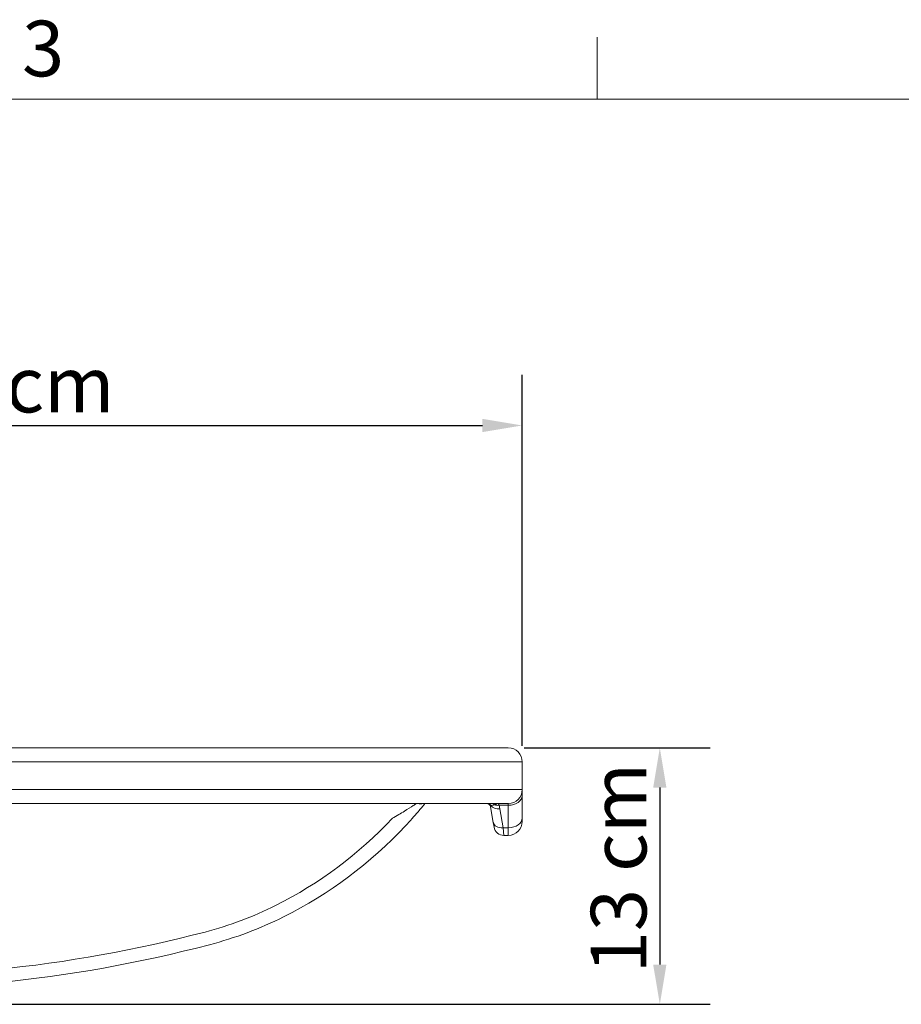
# Model space of a CAD drawing. Units: millimetres. Extents: x 0 to 3360, y 0 to 2376.
# Drawn here: x 1950 to 2393, y 1841 to 2336 of the extents above; entities that cross this region are included whole.
import ezdxf

# ---------------------------------------------------------------- set-up
doc = ezdxf.new("R2010")
doc.units = ezdxf.units.MM
doc.header["$LTSCALE"] = 8
for name, color, linetype, lineweight, true_color in [('Dimensions(ISO)', 1, 'Continuous', 25, 0xff0000), ('Sketch Geometry(ISO)', 7, 'Continuous', 20, 0x262659), ('Symbols(ISO)', 7, 'Continuous', 25, 0x262659), ('Visible Edges(ISO)', 7, 'Continuous', 20, 0x262659), ('Visible Tangent Edges(ISO)', 7, 'Continuous', 20, 0x1a1a3e)]:
    doc.layers.add(name, color=color, linetype=linetype, lineweight=lineweight, true_color=true_color)
doc.styles.add('Current-ISO', font='arial.ttf')
doc.styles.add('Ropox', font='arial.ttf')
doc.dimstyles.new('Ropox', dxfattribs={"dimscale": 8, "dimtxt": 3.5, "dimasz": 2.5, "dimexe": 3.175, "dimexo": 1, "dimgap": 0.762, "dimtad": 1, "dimdec": 1, "dimtxsty": 'Ropox', "dimcen": 0.09, "dimdle": 10, "dimclrd": 1, "dimclre": 1, "dimclrt": 1, "dimadec": 1, "dimazin": 2, "dimtfac": 1, "dimtmove": 0, "dimatfit": 3, "dimfxl": 1, "dimtolj": 1, "dimtzin": 0, "dimlwd": 25, "dimlwe": 25, "dimarcsym": 0})

# ---------------------------------------------------------------- blocks, each defined once
blk = doc.blocks.new('Borders Default Border')
at = {"layer": 'Sketch Geometry(ISO)'}
blk.add_line((280, 287), (280, 290.9), dxfattribs=at)
at = {"layer": 'Sketch Geometry(ISO)', "flags": 128}
blk.add_lwpolyline([(10, 10), (10, 287), (410, 287), (410, 10), (10, 10)], dxfattribs=at)
at = {"layer": 'Symbols(ISO)', "color": 179, "true_color": 0x262659, "insert": (243.856, 287.341), "char_height": 3.5, "attachment_point": 7, "style": 'Current-ISO'}
blk.add_mtext('3', dxfattribs=at)
blk = doc.blocks.new('*D15')
at = {"layer": 'Defpoints', "color": 0, "linetype": 'Continuous', "transparency": 16777216}
for p in [(2202.38, 2131.83), (1647.38, 2001.62), (2202.38, 1962.62)]:
    blk.add_point(p, dxfattribs=at)
at = {"layer": 'Dimensions(ISO)', "color": 1, "linetype": 'Continuous', "lineweight": 25, "transparency": 16777216}
for p, q in [((1647.38, 2009.62), (1647.38, 2157.23)), ((2202.38, 1970.62), (2202.38, 2157.23)), ((1667.38, 2131.83), (2182.38, 2131.83))]:
    blk.add_line(p, q, dxfattribs=at)
at = {"layer": 'Dimensions(ISO)', "color": 1, "linetype": 'Continuous', "transparency": 16777216}
for points in [[(1667.38, 2135.16), (1667.38, 2128.49), (1647.38, 2131.83)], [(2182.38, 2135.16), (2182.38, 2128.49), (2202.38, 2131.83)]]:
    blk.add_solid(points, dxfattribs=at)
at = {"layer": 'Dimensions(ISO)', "color": 1, "linetype": 'Continuous', "lineweight": 25, "transparency": 16777216, "insert": (1851.14, 2166.4), "char_height": 28, "attachment_point": 1, "style": 'Ropox'}
blk.add_mtext('\\A1; \\fArial|b0|i0;{\\H28.0000;55.5 cm}', dxfattribs=at)
blk = doc.blocks.new('*D16')
at = {"layer": 'Defpoints', "color": 0, "linetype": 'Continuous', "transparency": 16777216}
for p in [(2195.38, 1969.62), (1934.27, 1840.62), (2271.57, 1840.62)]:
    blk.add_point(p, dxfattribs=at)
at = {"layer": 'Dimensions(ISO)', "color": 1, "linetype": 'Continuous', "lineweight": 25, "transparency": 16777216}
for p, q in [((2203.38, 1969.62), (2296.97, 1969.62)), ((2271.57, 1949.62), (2271.57, 1860.62)), ((1942.27, 1840.62), (2296.97, 1840.62))]:
    blk.add_line(p, q, dxfattribs=at)
at = {"layer": 'Dimensions(ISO)', "color": 1, "linetype": 'Continuous', "transparency": 16777216}
for points in [[(2268.23, 1949.62), (2274.9, 1949.62), (2271.57, 1969.62)], [(2268.23, 1860.62), (2274.9, 1860.62), (2271.57, 1840.62)]]:
    blk.add_solid(points, dxfattribs=at)
at = {"layer": 'Dimensions(ISO)', "color": 1, "linetype": 'Continuous', "lineweight": 25, "transparency": 16777216, "insert": (2236.86, 1847.69), "char_height": 28, "attachment_point": 1, "rotation": 90, "style": 'Ropox'}
blk.add_mtext('\\A1; \\fArial|b0|i0;{\\H28.0000;13 cm}', dxfattribs=at)

msp = doc.modelspace()

# ---------------------------------------------------------------- linework, layer by layer
at = {"layer": 'Visible Edges(ISO)'}
for p, q in [((2167.38, 1969.62), (1666.48, 1969.62)), ((2167.38, 1969.62), (2195.38, 1969.62)), ((2202.38, 1948.62), (2202.38, 1962.62)), ((2202.38, 1945.69), (2202.38, 1948.62)), ((2202.38, 1934.43), (2202.38, 1945.69)), ((1647.38, 1941.62), (2167.38, 1941.62)), ((2195.38, 1941.62), (2167.38, 1941.62)), ((2186.44, 1939.97), (2187.82, 1932.15)), ((2188.24, 1929.75), (2187.82, 1932.15)), ((2202.38, 1934.43), (2202.38, 1932.62)), ((2195.38, 1925.62), (2193.16, 1925.62))]:
    msp.add_line(p, q, dxfattribs=at)
for centre, radius, start, end in [((2195.38, 1962.62), 7, 0, 90), ((2195.38, 1948.62), 7, 270, 0), ((2184.47, 1939.62), 2, 10.0119, 90), ((2195.38, 1932.62), 7, 270, 0), ((1985.9, 2077.69), 215.83, 296.5512, 316.9651), ((2193.16, 1930.62), 5, 190.0119, 270), ((1996.35, 2056.76), 192.44, 284.6958, 296.5512), ((1870.81, 2535.44), 687.31, 266.50228, 284.69582)]:
    msp.add_arc(centre, radius, start, end, dxfattribs=at)
msp.add_open_spline([(2143.66, 1930.4), (2145.93, 1932.84), (2148.1, 1935.27), (2151.29, 1939.01), (2152.47, 1940.43), (2153.43, 1941.62)], degree=3, knots=[-3.787603, -3.787603, -3.787603, -3.787603, -2.809756, -2.809756, -2.141499, -2.141499, -2.141499, -2.141499], dxfattribs=at)
at = {"layer": 'Visible Tangent Edges(ISO)'}
for p, q in [((1666.48, 1962.62), (2167.38, 1962.62)), ((2202.38, 1962.62), (2167.38, 1962.62)), ((2167.38, 1948.62), (1647.38, 1948.62)), ((2167.38, 1948.62), (2202.38, 1948.62)), ((2190.75, 1940.74), (2190.34, 1941.62)), ((2191.07, 1938.96), (2190.75, 1940.74)), ((2195.38, 1940.74), (2190.75, 1940.74)), ((2192.74, 1929.48), (2191.07, 1938.96)), ((2195.38, 1941.62), (2195.38, 1940.74)), ((2195.38, 1940.74), (2195.38, 1929.48)), ((2192.74, 1929.48), (2193.16, 1925.62)), ((2195.38, 1929.48), (2192.74, 1929.48)), ((2195.38, 1925.62), (2195.38, 1929.48))]:
    msp.add_line(p, q, dxfattribs=at)
for centre, radius, start, end in [((1985.9, 2075.36), 206.83, 296.5512, 316.9651), ((1996.35, 2054.43), 183.44, 284.6958, 296.5512), ((1870.81, 2533.11), 678.31, 266.65288, 284.69582)]:
    msp.add_arc(centre, radius, start, end, dxfattribs=at)
for centre, major_axis, ratio, start_param, end_param in [((2195.38, 1945.69), (7, 0), 0.707107, 4.712389, 6.283185), ((2151.54, 1939.62), (0, 2), 0.812954, 0, 0.332931), ((2184.94, 1939.62), (0, 2), 0.96003, 5.134728, 6.283185), ((2191.58, 1939.62), (5.14, -0.44), 0.263297, 2.845286, 3.211746), ((2191.58, 1939.62), (5.14, -0.44), 0.263297, 2.253651, 2.845286), ((2191.07, 1942.49), (-4.92, -0.87), 0.701661, 0.36646, 1.447552), ((2187.49, 1939.62), (0, 2), 0.62486, 5.440238, 6.283185), ((2190.75, 1944.28), (-4.92, -0.87), 0.701661, 0.958095, 1.447552), ((2192.74, 1933.02), (-4.92, -0.87), 0.701661, 0, 1.447552), ((2195.38, 1934.43), (7, 0), 0.707107, 4.712389, 6.283185)]:
    msp.add_ellipse(centre, major_axis=major_axis, ratio=ratio, start_param=start_param, end_param=end_param, dxfattribs=at)
for points, knots in [([(2149.09, 1941.62), (2149.09, 1941.62), (2149.09, 1941.62), (2149.09, 1941.62), (2149.02, 1941.58), (2148.67, 1941.33), (2148.19, 1941.01), (2146.45, 1939.87), (2144.92, 1938.88), (2141.33, 1936.67), (2139.26, 1935.44), (2137.08, 1934.21)], [0.96075, 0.96075, 0.96075, 0.96075, 0.974182, 0.974182, 1.26155, 1.26155, 1.857789, 1.857789, 2.809756, 2.809756, 3.787603, 3.787603, 3.787603, 3.787603]), ([(2149.09, 1941.62), (2149.47, 1941.62), (2149.82, 1941.61), (2150.46, 1941.57), (2150.75, 1941.54), (2151.01, 1941.51)], [-0.0015843, -0.0015843, -0.0015843, -0.0015843, 0.1792269, 0.1792269, 0.3600382, 0.3600382, 0.3600382, 0.3600382]), ([(2151.01, 1941.51), (2151.2, 1941.49), (2151.4, 1941.49), (2151.82, 1941.51), (2152.03, 1941.53), (2152.31, 1941.59), (2152.38, 1941.6), (2152.45, 1941.62)], [0, 0, 0, 0, 0.1274864, 0.1274864, 0.2549728, 0.2549728, 0.2977168, 0.2977168, 0.2977168, 0.2977168]), ([(2188.42, 1940.95), (2188.7, 1941.08), (2189, 1941.23), (2189.64, 1941.5), (2189.98, 1941.62), (2190.34, 1941.62)], [0, 0, 0, 0, 0.1634561, 0.1634561, 0.3269122, 0.3269122, 0.3269122, 0.3269122])]:
    msp.add_open_spline(points, degree=3, knots=knots, dxfattribs=at)

# ---------------------------------------------------------------- block references
at = {"xscale": 8, "yscale": 8, "zscale": 8}
msp.add_blockref('Borders Default Border', (0, 0), dxfattribs=at)

# ---------------------------------------------------------------- dimensions: what is measured, and where the dimension line sits
at = {"layer": 'Dimensions(ISO)', "color": 1, "linetype": 'Continuous', "lineweight": 25, "true_color": 0xff0000}
for base, p1, p2, angle, text, picture, middle in [((2202.38, 2131.83), (1647.38, 2001.62), (2202.38, 1962.62), 180, ' \\fArial|b0|i0;{\\H28.0000;55.5 cm}', '*D15', (1924.88, 2131.83)), ((2271.57, 1840.62), (2195.38, 1969.62), (1934.27, 1840.62), 90, ' \\fArial|b0|i0;{\\H28.0000;13 cm}', '*D16', (2271.57, 1905.12))]:
    dim = msp.add_linear_dim(base=base, p1=p1, p2=p2, angle=angle, text=text, dimstyle='Ropox', override={"dimgap": 0.762, "dimdec": 1, "dimtol": 0, "dimlim": 0, "dimtp": 0, "dimtm": 0, "dimtdec": 2, "dimtofl": 0, "dimatfit": 1}, dxfattribs=at)
    dim.commit()
    dim.dimension.update_dxf_attribs({"geometry": picture, "text_midpoint": middle, "dimtype": 160})

doc.saveas('drawing.dxf')
